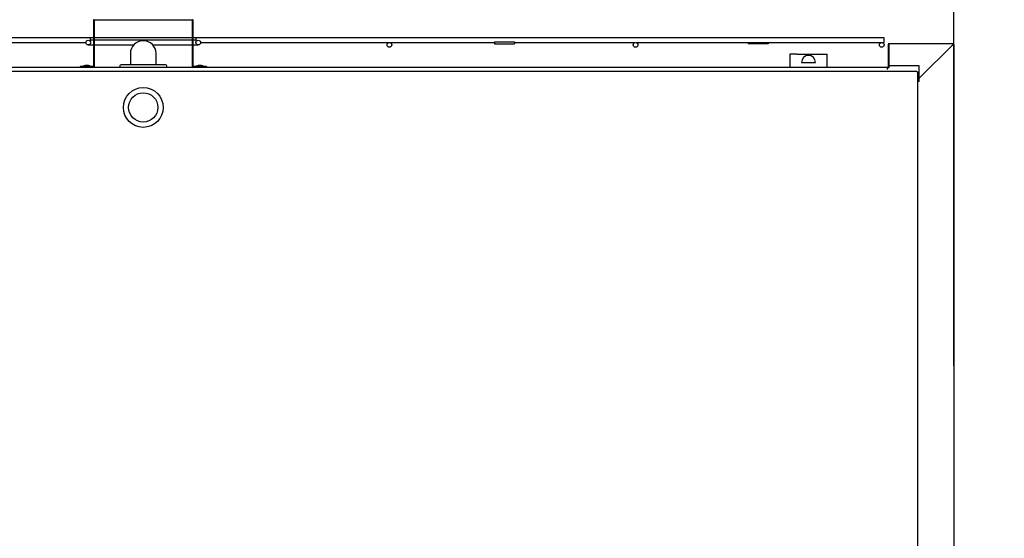
# Model space of a CAD drawing. Units: millimetres. Extents: x 0 to 1760, y -691 to 305.
# Drawn here: x 1628 to 1670, y -244 to -222 of the extents above; entities that cross this region are included whole.
import ezdxf

# ---------------------------------------------------------------- set-up
doc = ezdxf.new("R2010")
doc.units = ezdxf.units.MM
for name, color, linetype in [('10AN1001-1', 7, 'Continuous'), ('10AN1045-1', 7, 'Continuous'), ('407X08', 7, 'Continuous'), ('504X12-2', 7, 'Continuous'), ('603X125', 7, 'Continuous'), ('603X61', 7, 'Continuous'), ('704X06', 7, 'Continuous'), ('A100P-4', 7, 'Continuous'), ('A100P-9', 7, 'Continuous'), ('AN1038-2', 7, 'Continuous'), ('Default', 7, 'Continuous'), ('GOMA_DESAGÜE_18_', 7, 'Continuous'), ('INYECTADO_AN_100', 7, 'Continuous')]:
    doc.layers.add(name, color=color, linetype=linetype)
doc.styles.add('SEACAD_Solid_Edge_ISO', font='seiso.ttf')
doc.dimstyles.new('INFRICO_COT', dxfattribs={"dimtxt": 3, "dimasz": 2.25, "dimexe": 1.5, "dimexo": 2.25, "dimgap": 1.5, "dimtad": 1, "dimdec": 1, "dimlfac": 20, "dimzin": 12, "dimtxsty": 'SEACAD_Solid_Edge_ISO', "dimblk1": '_SE_FILLED', "dimblk2": '_SE_FILLED', "dimsah": 1, "dimcen": 1.5, "dimadec": 1, "dimazin": 0, "dimtfac": 1, "dimtmove": 0, "dimatfit": 3, "dimfxl": 1, "dimtolj": 1, "dimtzin": 12, "dimarcsym": 0})

# ---------------------------------------------------------------- blocks, each defined once
blk = doc.blocks.new('_SE_FILLED')
at = {"color": 0}
blk.add_line((0, 0), (-1, 0), dxfattribs=at)
blk.add_solid([(0, 0), (-1, -0.1665), (-1, 0.1665), (0, 0)], dxfattribs=at)
blk = doc.blocks.new('*D126')
at = {"layer": 'Default', "color": 0, "linetype": 'Continuous', "lineweight": -2}
for p, q in [((1598.786, -236.575), (1598.786, -209.546)), ((1667.988, -236.575), (1667.988, -209.546)), ((1601.036, -211.046), (1665.738, -211.046))]:
    blk.add_line(p, q, dxfattribs=at)
at = {"layer": 'Defpoints', "color": 0, "linetype": 'Continuous'}
for p in [(1667.988, -211.046), (1598.786, -238.825), (1667.988, -238.825)]:
    blk.add_point(p, dxfattribs=at)
at = {"layer": 'Default', "color": 0, "linetype": 'Continuous', "lineweight": -2, "xscale": 2.25, "yscale": 2.25, "zscale": 2.25, "rotation": 180}
blk.add_blockref('_SE_FILLED', (1598.786, -211.046), dxfattribs=at)
at = {"layer": 'Default', "color": 0, "linetype": 'Continuous', "lineweight": -2, "xscale": 2.25, "yscale": 2.25, "zscale": 2.25}
blk.add_blockref('_SE_FILLED', (1667.988, -211.046), dxfattribs=at)
at = {"layer": 'Default', "color": 0, "linetype": 'Continuous', "insert": (1633.387, -208.027), "char_height": 3, "attachment_point": 5, "style": 'SEACAD_Solid_Edge_ISO'}
blk.add_mtext('\\A1;\\A1;1384', dxfattribs=at)
blk = doc.blocks.new('*D191')
at = {"color": 0, "lineweight": -2}
for p, q in [((1712.08, -165.06), (1713.855, -165.06)), ((1712.355, -167.31), (1712.355, -179.01)), ((1710.23, -181.26), (1713.855, -181.26))]:
    blk.add_line(p, q, dxfattribs=at)
at = {"layer": 'Default', "color": 0, "linetype": 'Continuous', "lineweight": -2}
for p, q in [((805.694, -437.253), (793.468, -437.253)), ((794.968, -439.503), (794.968, -537.604)), ((809.554, -539.854), (793.468, -539.854))]:
    blk.add_line(p, q, dxfattribs=at)
at = {"layer": 'Defpoints', "color": 0}
for p in [(1709.83, -165.06), (1707.98, -181.26), (1712.355, -181.26)]:
    blk.add_point(p, dxfattribs=at)
at = {"layer": 'Defpoints', "color": 0, "linetype": 'Continuous'}
for p in [(807.944, -437.253), (794.968, -539.854), (811.804, -539.854)]:
    blk.add_point(p, dxfattribs=at)
at = {"color": 0, "lineweight": -2, "xscale": 2.25, "yscale": 2.25, "zscale": 2.25}
for p, rotation in [((1712.355, -165.06), 90), ((1712.355, -181.26), 270)]:
    blk.add_blockref('_SE_FILLED', p, dxfattribs=dict(at, rotation=rotation))
at = {"layer": 'Default', "color": 0, "linetype": 'Continuous', "lineweight": -2, "xscale": 2.25, "yscale": 2.25, "zscale": 2.25}
for p, rotation in [((794.968, -437.253), 90), ((794.968, -539.854), 270)]:
    blk.add_blockref('_SE_FILLED', p, dxfattribs=dict(at, rotation=rotation))
at = {"color": 0, "insert": (1709.345, -173.16), "char_height": 3, "attachment_point": 5, "rotation": 90, "style": 'SEACAD_Solid_Edge_ISO'}
blk.add_mtext('\\A1;324', dxfattribs=at)
at = {"layer": 'Default', "color": 0, "linetype": 'Continuous', "insert": (791.949, -488.554), "char_height": 3, "attachment_point": 5, "rotation": 90, "style": 'SEACAD_Solid_Edge_ISO'}
blk.add_mtext('\\A1;\\A1;2052', dxfattribs=at)
blk = doc.blocks.new('*D192')
at = {"color": 0, "lineweight": -2}
for p, q in [((1738.356, -167.28), (1738.356, -180.51)), ((1707.381, -167.31), (1707.381, -180.51)), ((1736.106, -179.01), (1709.631, -179.01))]:
    blk.add_line(p, q, dxfattribs=at)
at = {"layer": 'Default', "color": 0, "linetype": 'Continuous', "lineweight": -2}
for p, q in [((804.005, -530.604), (804.005, -528.354)), ((806.404, -532.854), (802.505, -532.854)), ((804.005, -539.854), (804.005, -532.854)), ((808.154, -539.854), (802.505, -539.854)), ((804.005, -542.104), (804.005, -544.354))]:
    blk.add_line(p, q, dxfattribs=at)
at = {"layer": 'Defpoints', "color": 0}
for p in [(1707.381, -165.06), (1738.356, -165.03), (1707.381, -179.01)]:
    blk.add_point(p, dxfattribs=at)
at = {"layer": 'Defpoints', "color": 0, "linetype": 'Continuous'}
for p in [(804.005, -532.854), (808.654, -532.854), (810.404, -539.854)]:
    blk.add_point(p, dxfattribs=at)
at = {"color": 0, "lineweight": -2, "xscale": 2.25, "yscale": 2.25, "zscale": 2.25, "rotation": 180}
blk.add_blockref('_SE_FILLED', (1707.381, -179.01), dxfattribs=at)
at = {"color": 0, "lineweight": -2, "xscale": 2.25, "yscale": 2.25, "zscale": 2.25}
blk.add_blockref('_SE_FILLED', (1738.356, -179.01), dxfattribs=at)
at = {"layer": 'Default', "color": 0, "linetype": 'Continuous', "lineweight": -2, "xscale": 2.25, "yscale": 2.25, "zscale": 2.25}
for p, rotation in [((804.005, -532.854), 270), ((804.005, -539.854), 90)]:
    blk.add_blockref('_SE_FILLED', p, dxfattribs=dict(at, rotation=rotation))
at = {"color": 0, "insert": (1722.868, -175.771), "char_height": 3, "attachment_point": 5, "style": 'SEACAD_Solid_Edge_ISO'}
blk.add_mtext('\\A1;619,5', dxfattribs=at)
at = {"layer": 'Default', "color": 0, "linetype": 'Continuous', "insert": (800.989, -536.354), "char_height": 3, "attachment_point": 5, "rotation": 90, "style": 'SEACAD_Solid_Edge_ISO'}
blk.add_mtext('\\A1;\\A1;140', dxfattribs=at)

msp = doc.modelspace()

# ---------------------------------------------------------------- linework, layer by layer
at = {"layer": '10AN1001-1', "color": 7, "linetype": 'Continuous'}
for p, q in [((1665.1879, -222.8545), (1665.1879, -223.774)), ((1665.2179, -222.8545), (1665.2179, -223.774)), ((1667.9579, -222.824), (1665.2184, -222.824)), ((1665.2184, -222.824), (1665.2184, -222.8545)), ((1665.2184, -223.774), (1665.2184, -222.8545)), ((1667.9575, -222.8545), (1666.5184, -224.2936)), ((1666.5184, -224.2944), (1667.9579, -222.8549)), ((1667.9579, -222.833), (1667.9579, -222.824)), ((1667.9579, -222.8542), (1667.9579, -222.833)), ((1667.9582, -222.8545), (1667.9795, -222.8545)), ((1667.9884, -222.8545), (1667.9795, -222.8545)), ((1667.9884, -222.8545), (1667.9884, -254.7945)), ((1665.1879, -223.774), (1665.2179, -223.774)), ((1666.5184, -223.774), (1665.2184, -223.774)), ((1666.5184, -224.2936), (1666.5184, -223.774)), ((1666.5184, -224.4444), (1666.4879, -224.4444)), ((1666.5184, -224.4444), (1666.5184, -224.2944))]:
    msp.add_line(p, q, dxfattribs=at)
for centre, radius, start, end in [((1665.2184, -222.8545), 0.0305, 90, 180), ((1665.2184, -222.8545), 0.0005, 90, 180), ((1671.3552, -222.906), 3.398, 178.76873, 179.13244), ((1667.9598, -222.8567), 0.00314, 126.98313, 136.68358), ((1667.9579, -222.8545), 0.0305, 0, 90), ((1667.9579, -222.8545), 0.0005, 0, 90), ((1667.9064, -219.4573), 3.398, 270.86756, 271.23127), ((1667.9557, -222.8527), 0.00313, 313.32198, 323.02433)]:
    msp.add_arc(centre, radius, start, end, dxfattribs=at)
at = {"layer": '10AN1045-1', "color": 7, "linetype": 'Continuous'}
for p, q in [((1665.2179, -222.926), (1665.2184, -222.926)), ((1665.2179, -222.951), (1665.2184, -222.951)), ((1665.2179, -222.9515), (1665.2184, -222.9515))]:
    msp.add_line(p, q, dxfattribs=at)
at = {"layer": '407X08', "color": 7, "linetype": 'Continuous'}
for p, q in [((1661.2874, -223.2743), (1660.9874, -223.2743)), ((1660.9874, -223.2743), (1660.9874, -223.8243)), ((1661.2874, -223.2743), (1662.2874, -223.2743)), ((1661.4874, -223.6243), (1662.0874, -223.6243)), ((1662.2874, -223.2743), (1662.5874, -223.2743)), ((1662.5874, -223.8243), (1662.5874, -223.2743))]:
    msp.add_line(p, q, dxfattribs=at)
msp.add_arc((1661.7874, -223.6243), 0.3, 0, 180, dxfattribs=at)
at = {"layer": '504X12-2', "color": 7, "linetype": 'Continuous'}
for p, q in [((1631.1324, -222.5745), (1601.7624, -222.5745)), ((1622.889, -222.7745), (1630.9375, -222.7745)), ((1631.1324, -222.7435), (1631.1324, -222.5745)), ((1631.2619, -222.5745), (1631.1324, -222.5745)), ((1631.2619, -222.6745), (1631.1324, -222.6745)), ((1631.2426, -222.675), (1631.1324, -222.675)), ((1631.2619, -222.675), (1631.2426, -222.675)), ((1635.4879, -222.5745), (1631.2869, -222.5745)), ((1635.4879, -222.6745), (1631.2869, -222.6745)), ((1635.4879, -222.675), (1631.2869, -222.675)), ((1635.6424, -222.5745), (1635.5129, -222.5745)), ((1635.6424, -222.6745), (1635.5129, -222.6745)), ((1635.5322, -222.675), (1635.5129, -222.675)), ((1635.6424, -222.675), (1635.5322, -222.675)), ((1635.6424, -222.7435), (1635.6424, -222.5745)), ((1665.0124, -222.5745), (1635.6424, -222.5745)), ((1635.8373, -222.7745), (1643.8857, -222.7745)), ((1643.9057, -222.7745), (1648.3874, -222.7745)), ((1648.3874, -222.749), (1648.3874, -222.824)), ((1648.3874, -222.749), (1649.2374, -222.749)), ((1649.2374, -222.749), (1649.2374, -222.824)), ((1649.2374, -222.7745), (1654.3941, -222.7745)), ((1654.414, -222.7745), (1664.9024, -222.7745)), ((1659.2124, -222.7745), (1659.2124, -222.824)), ((1660.0624, -222.7745), (1660.0624, -222.824)), ((1664.9224, -222.7745), (1665.0124, -222.7745)), ((1665.0124, -222.7745), (1665.0124, -222.5745)), ((1631.0375, -222.875), (1631.2426, -222.875)), ((1631.2426, -222.875), (1631.2619, -222.875)), ((1631.2869, -222.875), (1632.9812, -222.875)), ((1633.7936, -222.875), (1635.4879, -222.875)), ((1635.5129, -222.875), (1635.5322, -222.875)), ((1635.5322, -222.875), (1635.7373, -222.875)), ((1648.3874, -222.824), (1649.2374, -222.824)), ((1659.3124, -222.824), (1659.2124, -222.824)), ((1659.9624, -222.824), (1659.3124, -222.824)), ((1660.0624, -222.824), (1659.9624, -222.824))]:
    msp.add_line(p, q, dxfattribs=at)
for centre in [(1631.0375, -222.775), (1635.7373, -222.775), (1643.8957, -222.874), (1654.4041, -222.874), (1664.9124, -222.874)]:
    msp.add_circle(centre, 0.1, dxfattribs=at)
at = {"layer": '603X125', "color": 7, "linetype": 'Continuous'}
for p, q in [((1632.3874, -223.7743), (1632.3874, -223.8243)), ((1634.3374, -223.7243), (1632.4374, -223.7243)), ((1634.3874, -223.8243), (1634.3874, -223.7743))]:
    msp.add_line(p, q, dxfattribs=at)
for centre, start, end in [((1632.4374, -223.7743), 90, 180), ((1634.3374, -223.7743), 0, 90)]:
    msp.add_arc(centre, 0.05, start, end, dxfattribs=at)
at = {"layer": '603X61', "color": 7, "linetype": 'Continuous'}
for radius in [0.85, 0.625]:
    msp.add_circle((1633.3874, -225.545), radius, dxfattribs=at)
at = {"layer": '704X06', "color": 7, "linetype": 'Continuous'}
for p, q in [((1631.0431, -223.7493), (1630.9063, -223.7493)), ((1635.8685, -223.7493), (1635.7317, -223.7493))]:
    msp.add_line(p, q, dxfattribs=at)
for centre, start, end in [((1630.9063, -223.8493), 90, 150), ((1631.0431, -223.8493), 30, 90), ((1635.7317, -223.8493), 90, 150), ((1635.8685, -223.8493), 30, 90)]:
    msp.add_arc(centre, 0.1, start, end, dxfattribs=at)
at = {"layer": 'A100P-4', "color": 7, "linetype": 'Continuous'}
for p in [(1601.6124, -223.8243), (1665.1624, -223.9243)]:
    msp.add_line(p, (1665.1624, -223.8243), dxfattribs=at)
msp.add_arc((1665.1624, -223.8498), 0.0255, 0, 90, dxfattribs=at)
at = {"layer": 'A100P-9', "color": 7, "linetype": 'Continuous'}
for p, q in [((1600.3624, -223.9945), (1666.4124, -223.9945)), ((1666.4124, -223.9945), (1666.4124, -224.02)), ((1666.4124, -224.02), (1666.4379, -224.02)), ((1666.4379, -224.02), (1666.4379, -251.2996))]:
    msp.add_line(p, q, dxfattribs=at)
at = {"layer": 'AN1038-2', "color": 7, "linetype": 'Continuous'}
for p, q in [((1631.2619, -221.8246), (1631.2619, -223.7988)), ((1631.2869, -221.8246), (1631.2869, -223.7988)), ((1635.4874, -221.8241), (1631.2874, -221.8241)), ((1635.4879, -223.7988), (1635.4879, -221.8246)), ((1635.5129, -223.7988), (1635.5129, -221.8246)), ((1631.2614, -223.7993), (1630.6872, -223.7993)), ((1630.6872, -223.7993), (1630.6872, -223.8243)), ((1636.0876, -223.7993), (1635.5134, -223.7993)), ((1636.0876, -223.7993), (1636.0876, -223.8243))]:
    msp.add_line(p, q, dxfattribs=at)
for centre, radius, start, end in [((1631.2874, -221.8246), 0.0255, 90, 180), ((1631.2874, -221.8246), 0.0005, 90, 180), ((1635.4874, -221.8246), 0.0255, 0, 90), ((1635.4874, -221.8246), 0.0005, 0, 90), ((1631.2614, -223.7988), 0.0005, 270, 0), ((1631.2614, -223.7988), 0.0255, 270, 0), ((1635.5134, -223.7988), 0.0255, 180, 270), ((1635.5134, -223.7988), 0.0005, 180, 270)]:
    msp.add_arc(centre, radius, start, end, dxfattribs=at)
at = {"layer": 'GOMA_DESAGÜE_18_', "color": 7, "linetype": 'Continuous'}
for p, q in [((1632.8374, -223.2459), (1632.8374, -223.7243)), ((1633.9374, -223.7243), (1633.9374, -223.2459))]:
    msp.add_line(p, q, dxfattribs=at)
msp.add_arc((1633.3874, -223.2459), 0.55, 0, 180, dxfattribs=at)
at = {"layer": 'INYECTADO_AN_100', "color": 7, "linetype": 'Continuous'}
for p, q in [((1667.9577, -222.8545), (1667.9575, -222.8545)), ((1667.9577, -222.8545), (1667.9577, -222.8551)), ((1665.2184, -223.8493), (1665.1624, -223.8493)), ((1665.1879, -223.8493), (1665.1879, -223.8493)), ((1665.2184, -223.774), (1665.2184, -223.8493))]:
    msp.add_line(p, q, dxfattribs=at)

# ---------------------------------------------------------------- dimensions: what is measured, and where the dimension line sits
dim = msp.add_linear_dim(base=(1712.3547, -181.2602), p1=(1709.8297, -165.0598), p2=(1707.9797, -181.2602), angle=90, dimstyle='INFRICO_COT')
dim.commit()
dim.dimension.update_dxf_attribs({"geometry": '*D191', "text_midpoint": (1709.3452, -173.16)})
dim = msp.add_linear_dim(base=(1707.3805, -179.0102), p1=(1738.3557, -165.0296), p2=(1707.3805, -165.0598), dimstyle='INFRICO_COT')
dim.commit()
dim.dimension.update_dxf_attribs({"geometry": '*D192', "text_midpoint": (1722.8681, -175.7707)})
at = {"layer": 'Default', "color": 7, "linetype": 'Continuous'}
for base, p1, p2, angle, override, picture, middle, dimtype in [((794.9683, -539.854), (807.9441, -437.253), (811.8038, -539.854), 90, {"dimdec": 0}, '*D191', (794.9683, -488.5535), 160), ((1667.9884, -211.0459), (1598.7864, -238.8245), (1667.9884, -238.8245), 0, {"dimdec": 1}, '*D126', (1633.3874, -211.0459), 161)]:
    dim = msp.add_linear_dim(base=base, p1=p1, p2=p2, angle=angle, text='\\A1;<>', dimstyle='INFRICO_COT', override=override, dxfattribs=at)
    dim.commit()
    dim.dimension.update_dxf_attribs({"geometry": picture, "text_midpoint": middle, "dimtype": dimtype})
dim = msp.add_linear_dim(base=(804.0054, -532.854), p1=(810.4038, -539.854), p2=(808.6538, -532.854), angle=90, text='\\A1;<>', dimstyle='INFRICO_COT', dxfattribs=at)
dim.commit()
dim.dimension.update_dxf_attribs({"geometry": '*D192', "text_midpoint": (804.0054, -536.354), "dimtype": 160})

doc.saveas('drawing.dxf')
